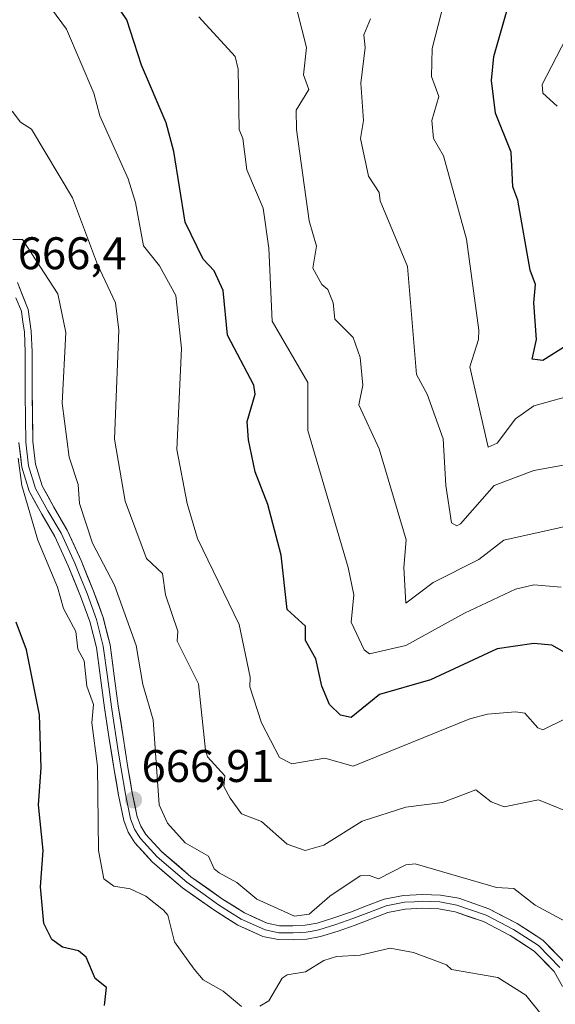
# Model space of a CAD drawing. Units: metres. Extents: x 607196 to 610637, y 4745461 to 4747828.
# Drawn here: x 608848 to 608966, y 4746487 to 4746703 of the extents above; entities that cross this region are included whole.
import ezdxf
from ezdxf.enums import TextEntityAlignment as Align

# ---------------------------------------------------------------- set-up
doc = ezdxf.new("R2010")
doc.units = ezdxf.units.M
doc.header["$MEASUREMENT"] = 0
for name, color, linetype, lineweight in [('Carátula', 7, 'Continuous', 5), ('Curva de nivel maestra', 36, 'Continuous', 30), ('Curva de nivel normal', 36, 'Continuous', 0), ('Layer 0', 7, 'Continuous', 0), ('Punto de cota en terreno', 7, 'Continuous', 0), ('Rótulo de punto de cota en terreno', 19, 'Continuous', 0)]:
    doc.layers.add(name, color=color, linetype=linetype, lineweight=lineweight)
doc.styles.add('Arial', font='txt', dxfattribs={"height": 0.2})

# ---------------------------------------------------------------- blocks, each defined once
blk = doc.blocks.new('*U168')
at = {"layer": 'Curva de nivel normal', "color": 36, "linetype": 'Continuous', "lineweight": 0}
blk.add_polyline3d([(608973.27, 4746592.79, 640), (608954.52, 4746588.61, 640), (608949.09, 4746584.37, 640), (608939.09, 4746579.3, 640), (608933.09, 4746574.8, 640), (608932.64, 4746582.61, 640), (608933.14, 4746588.66, 640), (608927.22, 4746608.61, 640), (608922.78, 4746618.3, 640), (608923.66, 4746622.61, 640), (608923.11, 4746628.63, 640), (608921.53, 4746633.05, 640), (608917.54, 4746637.06, 640), (608917.18, 4746640.61, 640), (608916.01, 4746643.53, 640), (608914.67, 4746644.61, 640), (608912.7, 4746648.22, 640), (608913.52, 4746653.04, 640), (608911.89, 4746658.61, 640), (608909.14, 4746678.61, 640), (608909.09, 4746682.85, 640), (608911.83, 4746687.35, 640), (608910.65, 4746690.61, 640), (608911.33, 4746696.61, 640), (608909.25, 4746704.61, 640)], dxfattribs=at)
blk = doc.blocks.new('*U181')
at = {"layer": 'Curva de nivel normal', "color": 36, "linetype": 'Continuous', "lineweight": 0}
blk.add_polyline3d([(608968.18, 4746698.61, 620), (608962.93, 4746688.45, 620), (608963.09, 4746686.61, 620), (608966.23, 4746683.75, 620)], dxfattribs=at)
blk = doc.blocks.new('*U183')
at = {"layer": 'Curva de nivel normal', "color": 36, "linetype": 'Continuous', "lineweight": 0}
blk.add_polyline3d([(608967.09, 4746578.34, 645), (608961.09, 4746578.82, 645), (608957.09, 4746577.86, 645), (608945.93, 4746572.61, 645), (608933.09, 4746565.56, 645), (608925.09, 4746563.69, 645), (608923.92, 4746564.61, 645), (608921.07, 4746570.61, 645), (608921.66, 4746576.61, 645), (608920.43, 4746582.61, 645), (608911.58, 4746612.61, 645), (608911.64, 4746623.16, 645), (608903.79, 4746636.61, 645), (608903.09, 4746652.61, 645), (608901.83, 4746661.35, 645), (608898.28, 4746669.8, 645), (608897.4, 4746676.61, 645), (608896.58, 4746678.61, 645), (608896.33, 4746691.85, 645), (608895.71, 4746694.61, 645), (608887.75, 4746703.27, 645)], dxfattribs=at)
blk = doc.blocks.new('*U192')
at = {"layer": 'Curva de nivel maestra', "color": 36, "linetype": 'Continuous', "lineweight": 30}
blk.add_polyline3d([(608969.09, 4746563.31, 650), (608965.09, 4746565.58, 650), (608961.09, 4746565.97, 650), (608953.09, 4746564.76, 650), (608938.45, 4746557.97, 650), (608927.3, 4746554.82, 650), (608921.09, 4746549.76, 650), (608918.77, 4746550.29, 650), (608916.33, 4746552.61, 650), (608914.7, 4746556.61, 650), (608913.4, 4746562.61, 650), (608911.12, 4746566.61, 650), (608911.09, 4746569.74, 650), (608907.09, 4746573.4, 650), (608905.79, 4746585.31, 650), (608902.88, 4746596.4, 650), (608900.1, 4746603.62, 650), (608898.65, 4746610.61, 650), (608898.33, 4746614.61, 650), (608900.07, 4746620.61, 650), (608899.77, 4746622.61, 650), (608894.05, 4746633.57, 650), (608893.09, 4746643.35, 650), (608891.09, 4746647.66, 650), (608888.67, 4746650.19, 650), (608884.77, 4746658.29, 650), (608882.27, 4746673.79, 650), (608880.58, 4746680.1, 650), (608875.17, 4746692.69, 650), (608871.99, 4746702.61, 650), (608858.46, 4746722.61, 650)], dxfattribs=at)
blk = doc.blocks.new('5PATER')
at = {"layer": 'Carátula', "linetype": 'Continuous', "lineweight": 5}
h = blk.add_hatch(color=250, dxfattribs=at)
edge = h.paths.add_edge_path()
edge.add_ellipse((0, 0.01), major_axis=(-1.33, -1.34), ratio=0.999422, start_angle=0, end_angle=360)

msp = doc.modelspace()

# ---------------------------------------------------------------- linework, layer by layer
at = {"layer": 'Curva de nivel maestra', "color": 36, "linetype": 'Continuous', "lineweight": 30}
for points in [[(608970.42, 4746632.61, 625), (608963.09, 4746627.97, 625), (608960.74, 4746628.26, 625), (608961.74, 4746632.61, 625), (608961.09, 4746640.61, 625), (608961.46, 4746644.61, 625), (608960.28, 4746647.8, 625), (608957.6, 4746663.12, 625), (608956.54, 4746666.06, 625), (608956.15, 4746673.67, 625), (608952.7, 4746682.22, 625), (608951.83, 4746689.35, 625), (608952.37, 4746694.61, 625), (608957.46, 4746712.61, 625)], [(608867.09, 4746486.61, 675), (608867.49, 4746490.61, 675), (608865.04, 4746492.56, 675), (608863.09, 4746497.2, 675), (608861.39, 4746498.61, 675), (608857.86, 4746499.38, 675), (608855.54, 4746501.06, 675), (608853.77, 4746504.61, 675), (608853.09, 4746512.61, 675), (608853.67, 4746520.61, 675), (608852.6, 4746530.61, 675), (608853.23, 4746538.75, 675), (608852.83, 4746550.35, 675), (608850.01, 4746564.61, 675), (608847.72, 4746570.61, 675)]]:
    msp.add_polyline3d(points, dxfattribs=at)
at = {"layer": 'Curva de nivel normal', "color": 36, "linetype": 'Continuous', "lineweight": 0}
for points in [[(608971.09, 4746620.82, 630), (608961.09, 4746618.05, 630), (608957.09, 4746615.23, 630), (608953.09, 4746609.85, 630), (608951.09, 4746609.02, 630), (608947.12, 4746626.61, 630), (608949.01, 4746632.61, 630), (608949.06, 4746634.61, 630), (608946.38, 4746654.61, 630), (608941.32, 4746672.84, 630), (608939.15, 4746676.67, 630), (608938.79, 4746680.61, 630), (608940.3, 4746685.82, 630), (608938.68, 4746690.2, 630), (608938.84, 4746696.36, 630), (608942, 4746708.61, 630)], [(608855.5, 4746705.02, 655), (608858.76, 4746700.61, 655), (608864.72, 4746686.61, 655), (608866.05, 4746681.57, 655), (608872.29, 4746667.81, 655), (608873.88, 4746662.61, 655), (608875.6, 4746653.12, 655), (608879.09, 4746648.72, 655), (608882.7, 4746642.22, 655), (608883.96, 4746630.61, 655), (608882.95, 4746608.47, 655), (608885.16, 4746596.68, 655), (608887.42, 4746588.94, 655), (608896.6, 4746570.12, 655), (608898.99, 4746558.61, 655), (608898.92, 4746556.44, 655), (608901.49, 4746548.61, 655), (608905.44, 4746540.96, 655), (608908.09, 4746539.61, 655), (608915.34, 4746540.86, 655), (608921.57, 4746539.09, 655), (608947.09, 4746549.46, 655), (608950.94, 4746550.46, 655), (608957.09, 4746550.99, 655), (608959.16, 4746550.68, 655), (608961.96, 4746547.48, 655), (608963.09, 4746547.05, 655), (608967.95, 4746549.47, 655)], [(608977.27, 4746606.79, 635), (608961.09, 4746603.85, 635), (608952.45, 4746600.61, 635), (608945.09, 4746592.19, 635), (608944.25, 4746591.77, 635), (608943.09, 4746592.39, 635), (608941.85, 4746600.61, 635), (608941.28, 4746610.8, 635), (608937.79, 4746620.61, 635), (608935.39, 4746624.91, 635), (608933.44, 4746648.61, 635), (608927.48, 4746663, 635), (608927.25, 4746664.77, 635), (608924.88, 4746668.4, 635), (608923.13, 4746676.61, 635), (608923.81, 4746680.61, 635), (608923.22, 4746688.74, 635), (608924.15, 4746696.61, 635), (608923.85, 4746699.37, 635), (608925.36, 4746702.88, 635)], [(608846.84, 4746682.61, 660), (608848.67, 4746680.19, 660), (608851.09, 4746678.69, 660), (608860.08, 4746663.6, 660), (608865.54, 4746649.06, 660), (608869.49, 4746640.61, 660), (608870.22, 4746634.61, 660), (608869.25, 4746610.77, 660), (608871.63, 4746597.15, 660), (608876.24, 4746584.61, 660), (608879.8, 4746581.32, 660), (608880.44, 4746576.61, 660), (608883.17, 4746568.69, 660), (608882.96, 4746566.48, 660), (608887.64, 4746557.16, 660), (608889.17, 4746542.61, 660), (608889.63, 4746541.15, 660), (608893.41, 4746536.93, 660), (608893.21, 4746534.61, 660), (608894.57, 4746532.09, 660), (608897.11, 4746528.63, 660), (608901.47, 4746526.99, 660), (608907.09, 4746522.02, 660), (608911.05, 4746520.57, 660), (608915.09, 4746521.78, 660), (608923.48, 4746527, 660), (608933.09, 4746530.08, 660), (608941.09, 4746531.13, 660), (608948.39, 4746533.91, 660), (608951.78, 4746531.3, 660), (608954.63, 4746530.15, 660), (608962.16, 4746531.68, 660), (608971.09, 4746528.02, 660)], [(608969.03, 4746504.55, 665), (608961.41, 4746508.61, 665), (608956.74, 4746512.26, 665), (608952.96, 4746512.48, 665), (608935.09, 4746517.66, 665), (608933.09, 4746517.45, 665), (608927.09, 4746514.39, 665), (608925.09, 4746515.14, 665), (608923.09, 4746515.04, 665), (608916.41, 4746510.61, 665), (608911.94, 4746506.61, 665), (608908.66, 4746506.18, 665), (608900.44, 4746509.96, 665), (608896.04, 4746513.56, 665), (608892.17, 4746515.69, 665), (608891.07, 4746516.59, 665), (608889.82, 4746519.34, 665), (608884.78, 4746522.3, 665), (608880.91, 4746526.61, 665), (608879.08, 4746530.61, 665), (608877.75, 4746549.27, 665), (608875.45, 4746556.97, 665), (608874.04, 4746565.56, 665), (608869.26, 4746578.78, 665), (608864.43, 4746587.95, 665), (608861.6, 4746596.61, 665), (608861.32, 4746600.84, 665), (608859.31, 4746606.83, 665), (608857.78, 4746618.61, 665), (608858.57, 4746634.09, 665), (608856.83, 4746642.61, 665), (608849.09, 4746654.47, 665), (608846.97, 4746654.49, 665)], [(608897.09, 4746486.41, 670), (608893.09, 4746489.78, 670), (608888.72, 4746492.24, 670), (608886.71, 4746494.61, 670), (608882.4, 4746500.61, 670), (608880.92, 4746506.44, 670), (608880.02, 4746507.54, 670), (608876.11, 4746510.61, 670), (608872.68, 4746512.2, 670), (608869.09, 4746512.77, 670), (608866.9, 4746514.42, 670), (608865.75, 4746520.61, 670), (608865.54, 4746539.06, 670), (608864.32, 4746548.61, 670), (608864.66, 4746552.61, 670), (608863.17, 4746556.61, 670), (608862.62, 4746562.14, 670), (608861.22, 4746564.74, 670), (608860.79, 4746568.61, 670), (608858.11, 4746573.63, 670), (608856.78, 4746578.3, 670), (608852.47, 4746588.61, 670), (608848.95, 4746600.61, 670), (608848.17, 4746606.61, 670)], [(608962.95, 4746484.47, 670), (608959.34, 4746488.86, 670), (608953.21, 4746492.73, 670), (608943.09, 4746494.51, 670), (608941.99, 4746495.51, 670), (608934.75, 4746498.27, 670), (608929.64, 4746499.16, 670), (608923.09, 4746497.65, 670), (608917.87, 4746497.39, 670), (608915.09, 4746496.46, 670), (608911.09, 4746493.98, 670), (608907.09, 4746493.35, 670), (608906, 4746492.61, 670), (608903.09, 4746487.66, 670), (608901.09, 4746486.46, 670)]]:
    msp.add_polyline3d(points, dxfattribs=at)
at = {"layer": 'Layer 0', "linetype": 'Continuous', "lineweight": 0}
for points in [[(608847.98, 4746645.07), (608850.33, 4746639.17), (608851.04, 4746634.39), (608851.25, 4746629.87), (608851.25, 4746620.59), (608851.29, 4746615.34), (608851.38, 4746610.21), (608851.93, 4746605.23), (608853.39, 4746600.53), (608856, 4746595.82), (608858.91, 4746590.81), (608861.93, 4746584.15), (608864.68, 4746577.45), (608866.77, 4746571.69), (608868.29, 4746565.67), (608869.22, 4746558.88), (608870.1, 4746552.28), (608871.14, 4746545.53), (608872.2, 4746538.77), (608873.13, 4746533.26), (608874.24, 4746527.99), (608875, 4746525.94), (608876.15, 4746524.12), (608879.64, 4746520.31), (608886.01, 4746514.85), (608892.91, 4746509.96), (608897.73, 4746506.91), (608902.71, 4746504.65), (608905.42, 4746504.11), (608908.36, 4746504.07), (608911.05, 4746504.23), (608913.66, 4746504.69), (608917.29, 4746505.82), (608920.94, 4746507.08), (608924.45, 4746508.46), (608928.33, 4746509.91), (608932.59, 4746510.77), (608936.76, 4746510.99), (608940.66, 4746510.83), (608944.66, 4746510.12), (608951.27, 4746507.81), (608957.45, 4746504.62), (608963.11, 4746500.93), (608968.04, 4746495.89)], [(608847.68, 4746641.72), (608848.86, 4746638.77), (608849.21, 4746636.38), (608849.53, 4746634.25), (608849.73, 4746629.84), (608849.73, 4746620.59), (608849.77, 4746615.32), (608849.86, 4746610.12), (608850.44, 4746604.92), (608851.99, 4746599.93), (608854.68, 4746595.07), (608857.56, 4746590.11), (608860.54, 4746583.55), (608861.89, 4746580.26), (608863.26, 4746576.91), (608865.32, 4746571.24), (608866.8, 4746565.38), (608867.72, 4746558.68), (608868.6, 4746552.06), (608869.12, 4746548.67), (608869.64, 4746545.3), (608870.17, 4746541.92), (608870.7, 4746538.53), (608871.64, 4746532.98), (608872.78, 4746527.57), (608873.63, 4746525.27), (608874.36, 4746524.11), (608874.94, 4746523.2), (608878.58, 4746519.22), (608885.08, 4746513.65), (608888.61, 4746511.14), (608892.06, 4746508.7), (608894.47, 4746507.17), (608897.01, 4746505.57), (608899.5, 4746504.44), (608902.24, 4746503.19), (608905.26, 4746502.59), (608906.93, 4746502.57), (608908.4, 4746502.55), (608909.74, 4746502.63), (608911.23, 4746502.72), (608912.54, 4746502.95), (608914.02, 4746503.21), (608917.77, 4746504.38), (608921.47, 4746505.66), (608925, 4746507.04), (608928.75, 4746508.45), (608932.78, 4746509.26), (608934.87, 4746509.37), (608936.77, 4746509.47), (608938.55, 4746509.4), (608940.5, 4746509.32), (608944.28, 4746508.65), (608950.67, 4746506.41), (608953.76, 4746504.82), (608956.69, 4746503.31), (608959.31, 4746501.59), (608962.14, 4746499.75), (608966.81, 4746494.97)], [(608967.41, 4746490.77), (608965.58, 4746494.05), (608961.17, 4746498.56), (608955.92, 4746501.99), (608950.06, 4746505.01), (608943.89, 4746507.17), (608940.33, 4746507.8), (608936.78, 4746507.94), (608932.97, 4746507.75), (608929.17, 4746506.98), (608925.54, 4746505.62), (608922, 4746504.23), (608918.24, 4746502.93), (608914.38, 4746501.73), (608911.41, 4746501.2), (608908.43, 4746501.03), (608905.1, 4746501.07), (608901.77, 4746501.73), (608896.28, 4746504.23), (608891.21, 4746507.43), (608884.14, 4746512.45), (608877.52, 4746518.12), (608873.72, 4746522.27), (608872.26, 4746524.59), (608871.31, 4746527.14), (608870.14, 4746532.69), (608869.2, 4746538.28), (608868.13, 4746545.06), (608867.09, 4746551.84), (608866.21, 4746558.47), (608865.3, 4746565.09), (608863.86, 4746570.79), (608861.84, 4746576.36), (608859.14, 4746582.95), (608856.21, 4746589.41), (608853.36, 4746594.31), (608850.58, 4746599.33), (608848.94, 4746604.6), (608848.34, 4746610.02)]]:
    msp.add_lwpolyline(points, dxfattribs=at)
for points in [[(608847.98, 4746645.07, 666.23), (608849.16, 4746642.12, 666.85), (608850.33, 4746639.17, 667.44), (608851.04, 4746634.39, 667.98), (608851.25, 4746629.87, 668.5), (608851.25, 4746625.23, 668.87), (608851.25, 4746620.59, 669.04), (608851.27, 4746617.97, 669.06), (608851.29, 4746615.34, 668.91), (608851.34, 4746612.78, 668.8), (608851.38, 4746610.21, 668.78), (608851.66, 4746607.72, 668.58), (608851.93, 4746605.23, 668.31), (608853.39, 4746600.53, 667.95), (608854.7, 4746598.18, 667.78), (608856, 4746595.82, 667.56), (608857.46, 4746593.32, 667.05), (608858.91, 4746590.81, 666.72), (608860.42, 4746587.48, 666.75), (608861.93, 4746584.15, 666.53), (608863.31, 4746580.8, 666.4), (608864.68, 4746577.45, 666.54), (608865.73, 4746574.57, 666.59), (608866.77, 4746571.69, 666.49), (608867.53, 4746568.68, 666.38), (608868.29, 4746565.67, 666.37), (608868.76, 4746562.28, 666.63), (608869.22, 4746558.88, 667.07), (608869.66, 4746555.58, 667.04), (608870.1, 4746552.28, 667.03), (608870.62, 4746548.91, 667.05), (608871.14, 4746545.53, 666.97), (608871.67, 4746542.15, 666.83), (608872.2, 4746538.77, 666.79), (608872.67, 4746536.02, 666.77), (608873.13, 4746533.26, 666.74), (608873.69, 4746530.63, 666.71), (608874.24, 4746527.99, 666.71), (608875, 4746525.94, 666.75), (608876.15, 4746524.12, 666.73), (608877.9, 4746522.22, 666.66), (608879.64, 4746520.31, 666.63), (608882.83, 4746517.58, 666.65), (608886.01, 4746514.85, 666.47), (608889.46, 4746512.41, 666.34), (608892.91, 4746509.96, 666.11), (608895.32, 4746508.44, 666.13), (608897.73, 4746506.91, 666.12), (608900.22, 4746505.78, 665.87), (608902.71, 4746504.65, 665.75), (608905.42, 4746504.11, 665.72), (608908.36, 4746504.07, 665.69), (608911.05, 4746504.23, 665.67), (608913.66, 4746504.69, 665.6), (608917.29, 4746505.82, 665.62), (608920.94, 4746507.08, 665.8), (608924.45, 4746508.46, 665.68), (608928.33, 4746509.91, 665.57), (608932.59, 4746510.77, 665.59), (608936.76, 4746510.99, 665.59), (608940.66, 4746510.83, 665.61), (608944.66, 4746510.12, 665.59), (608947.97, 4746508.97, 665.7), (608951.27, 4746507.81, 665.92), (608954.36, 4746506.22, 665.94), (608957.45, 4746504.62, 665.98), (608960.28, 4746502.78, 666.17), (608963.11, 4746500.93, 666.11), (608965.58, 4746498.41, 666.43), (608968.04, 4746495.89, 666.4)], [(608967.41, 4746490.77, 666.83), (608965.58, 4746494.05, 666.83), (608963.38, 4746496.31, 667), (608961.17, 4746498.56, 666.28), (608958.55, 4746500.28, 666.62), (608955.92, 4746501.99, 666.52), (608952.99, 4746503.5, 666.1), (608950.06, 4746505.01, 666.16), (608946.98, 4746506.09, 666.18), (608943.89, 4746507.17, 666.11), (608940.33, 4746507.8, 665.93), (608936.78, 4746507.94, 665.87), (608932.97, 4746507.75, 665.85), (608929.17, 4746506.98, 666.11), (608925.54, 4746505.62, 666.31), (608922, 4746504.23, 665.95), (608918.24, 4746502.93, 666.13), (608914.38, 4746501.73, 666.63), (608911.41, 4746501.2, 666.71), (608908.43, 4746501.03, 666.56), (608905.1, 4746501.07, 666.5), (608901.77, 4746501.73, 666.53), (608899.03, 4746502.98, 666.63), (608896.28, 4746504.23, 666.84), (608893.75, 4746505.83, 666.96), (608891.21, 4746507.43, 666.8), (608887.68, 4746509.94, 667.12), (608884.14, 4746512.45, 667.38), (608880.83, 4746515.29, 667.45), (608877.52, 4746518.12, 667.2), (608875.62, 4746520.2, 667.11), (608873.72, 4746522.27, 667.09), (608872.26, 4746524.59, 667.07), (608871.31, 4746527.14, 667.04), (608870.73, 4746529.92, 667.23), (608870.14, 4746532.69, 667.51), (608869.67, 4746535.49, 667.73), (608869.2, 4746538.28, 667.95), (608868.67, 4746541.67, 668.04), (608868.13, 4746545.06, 668.03), (608867.61, 4746548.45, 667.9), (608867.09, 4746551.84, 667.65), (608866.65, 4746555.16, 667.55), (608866.21, 4746558.47, 667.76), (608865.76, 4746561.78, 667.41), (608865.3, 4746565.09, 667.33), (608864.58, 4746567.94, 667.64), (608863.86, 4746570.79, 667.47), (608862.85, 4746573.58, 666.94), (608861.84, 4746576.36, 666.84), (608860.49, 4746579.66, 667.34), (608859.14, 4746582.95, 667.68), (608857.68, 4746586.18, 667.5), (608856.21, 4746589.41, 667.28), (608854.79, 4746591.86, 668.17), (608853.36, 4746594.31, 668.69), (608851.97, 4746596.82, 668.61), (608850.58, 4746599.33, 668.9), (608849.76, 4746601.97, 669.4), (608848.94, 4746604.6, 669.86), (608848.64, 4746607.31, 670.05), (608848.34, 4746610.02, 669.92)]]:
    msp.add_polyline3d(points, dxfattribs=at)

# ---------------------------------------------------------------- block references
at = {"layer": 'Curva de nivel maestra', "color": 36, "linetype": 'Continuous', "lineweight": 30}
msp.add_blockref('*U192', (0, 0), dxfattribs=at)
at = {"layer": 'Curva de nivel normal', "color": 36, "linetype": 'Continuous', "lineweight": 0}
for name in ['*U181', '*U168', '*U183']:
    msp.add_blockref(name, (0, 0), dxfattribs=at)
at = {"layer": 'Punto de cota en terreno', "linetype": 'Continuous', "lineweight": 0}
msp.add_blockref('5PATER', (608873.43, 4746531.67, 666.91), dxfattribs=at)

# ---------------------------------------------------------------- texts
at = {"layer": 'Rótulo de punto de cota en terreno', "color": 19, "linetype": 'Continuous', "lineweight": 0, "style": 'Arial'}
for s, p in [('666,4', (608848.07, 4746645.8)), ('666,91', (608875.19, 4746533.43))]:
    msp.add_text(s, height=7, dxfattribs=at).set_placement(p, align=Align.BOTTOM_LEFT)

doc.saveas('drawing.dxf')
